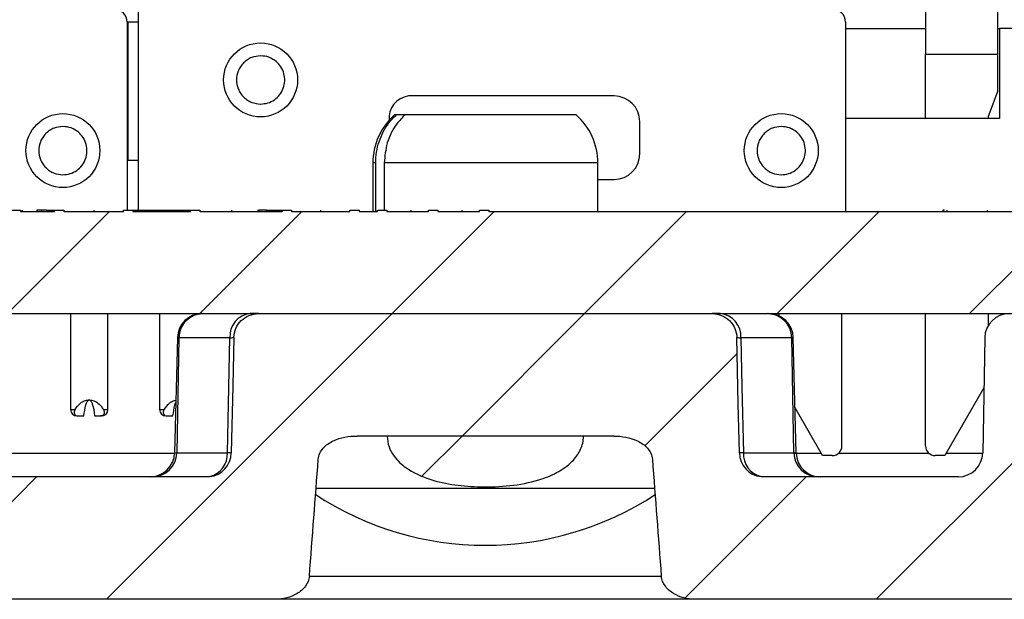
# Model space of a CAD drawing. Units: inches. Extents: x 0.1 to 16.9, y 0.1 to 10.9.
# Drawn here: x 12.6 to 13.5, y 2.3 to 2.8 of the extents above; entities that cross this region are included whole.
import ezdxf

# ---------------------------------------------------------------- set-up
doc = ezdxf.new("R2010")
doc.units = ezdxf.units.IN
doc.header["$MEASUREMENT"] = 0

msp = doc.modelspace()

# ---------------------------------------------------------------- hatches: boundary and pattern name
at = {"linetype": 'Continuous', "lineweight": 18}
h = msp.add_hatch(dxfattribs=at)
h.set_pattern_fill('ANSI31', style=0)
edge = h.paths.add_edge_path(flags=0)
edge.add_ellipse((11.35342, 2.51662), major_axis=(-0.03182, 0), ratio=0.707107, start_angle=244.0648, end_angle=270)
edge.add_line((11.35342, 2.53912), (11.32381, 2.53912))
edge.add_ellipse((11.32381, 2.51662), major_axis=(-0.03182, 0), ratio=0.707107, start_angle=270, end_angle=359)
edge.add_line((11.292, 2.51701), (11.28939, 2.41123))
edge.add_ellipse((11.25757, 2.41162), major_axis=(-0.03182, 0), ratio=0.707107, start_angle=90, end_angle=179, ccw=False)
edge.add_line((11.25757, 2.38912), (11.19928, 2.38912))
edge.add_spline(control_points=[(11.19928, 2.38912), (11.19269, 2.38912), (11.18611, 2.38915), (11.17952, 2.38915), (11.17293, 2.38915), (11.16635, 2.38912), (11.15976, 2.38912)], knot_values=[0.006474, 0.006474, 0.006474, 0.006474, 0.006807, 0.006807, 0.006807, 0.007142, 0.007142, 0.007142, 0.007142], weights=[1, 1, 1, 1, 1, 1, 1], degree=3, periodic=0)
edge.add_line((11.15976, 2.38912), (11.10147, 2.38912))
edge.add_ellipse((11.10147, 2.41162), major_axis=(0.03182, 0), ratio=0.707107, start_angle=181, end_angle=270, ccw=False)
edge.add_line((11.06965, 2.41123), (11.06704, 2.51701))
edge.add_ellipse((11.03523, 2.51662), major_axis=(0.03182, 0), ratio=0.707107, start_angle=1, end_angle=90)
edge.add_line((11.03523, 2.53912), (11.00562, 2.53912))
edge.add_ellipse((11.00562, 2.51662), major_axis=(-0.03182, 0), ratio=0.707107, start_angle=270, end_angle=295.9352)
edge.add_arc((10.99866, 2.51662), 0.0214, 108.97756, 178.58593)
edge.add_line((10.97727, 2.51715), (10.97465, 2.41109))
edge.add_spline(control_points=[(10.97465, 2.41109), (10.97459, 2.40864), (10.97409, 2.40616), (10.97321, 2.40387), (10.97233, 2.40158), (10.97105, 2.39941), (10.96949, 2.39753), (10.96787, 2.39558), (10.96591, 2.39389), (10.96376, 2.39256), (10.96154, 2.3912), (10.95905, 2.3902), (10.95651, 2.38965), (10.9549, 2.3893), (10.95324, 2.38912), (10.95159, 2.38912)], knot_values=[0, 0, 0, 0, 0.000125, 0.000125, 0.000125, 0.000249, 0.000249, 0.000249, 0.000377, 0.000377, 0.000377, 0.00051, 0.00051, 0.00051, 0.000593, 0.000593, 0.000593, 0.000593], weights=[1, 1, 1, 1, 1, 1, 1, 1, 1, 1, 1, 1, 1, 1, 1, 1], degree=3, periodic=0)
edge.add_line((10.95159, 2.38912), (10.31152, 2.38912))
edge.add_spline(control_points=[(10.31152, 2.38912), (10.31023, 2.38912), (10.30893, 2.3892), (10.30765, 2.38935)], knot_values=[0.000547, 0.000547, 0.000547, 0.000547, 0.000612, 0.000612, 0.000612, 0.000612], weights=[1, 1, 1, 1], degree=3, periodic=0)
edge.add_arc((10.31036, 2.41162), 0.02243, 181.2719, 263.05889, ccw=False)
edge.add_spline(control_points=[(10.28794, 2.41112), (10.2876, 2.42612), (10.28727, 2.44111), (10.28694, 2.45611), (10.28649, 2.47645), (10.28603, 2.49678), (10.28558, 2.51712)], knot_values=[0, 0, 0, 0, 0.000762, 0.000762, 0.000762, 0.001795, 0.001795, 0.001795, 0.001795], weights=[1, 1, 1, 1, 1, 1, 1], degree=3, periodic=0)
edge.add_spline(control_points=[(10.28558, 2.51712), (10.28555, 2.51859), (10.28537, 2.52007), (10.28505, 2.52151), (10.2845, 2.52397), (10.28351, 2.52637), (10.28217, 2.52852), (10.28083, 2.53066), (10.27911, 2.5326), (10.27713, 2.53418), (10.27516, 2.53575), (10.27289, 2.53701), (10.27051, 2.53785), (10.26813, 2.53868), (10.26557, 2.53912), (10.26304, 2.53912)], knot_values=[0, 0, 0, 0, 0.000075, 0.000075, 0.000075, 0.000204, 0.000204, 0.000204, 0.000334, 0.000334, 0.000334, 0.000463, 0.000463, 0.000463, 0.000593, 0.000593, 0.000593, 0.000593], weights=[1, 1, 1, 1, 1, 1, 1, 1, 1, 1, 1, 1, 1, 1, 1, 1], degree=3, periodic=0)
edge.add_line((10.26304, 2.53912), (9.846, 2.53912))
edge.add_spline(control_points=[(9.846, 2.53912), (9.84449, 2.53912), (9.84298, 2.53897), (9.84151, 2.53867), (9.83903, 2.53816), (9.83661, 2.53723), (9.83444, 2.53593), (9.83228, 2.53464), (9.83031, 2.53296), (9.82869, 2.53103), (9.82708, 2.5291), (9.82578, 2.52687), (9.82489, 2.52452), (9.82401, 2.52217), (9.82351, 2.51963), (9.82346, 2.51712)], knot_values=[0, 0, 0, 0, 0.000076, 0.000076, 0.000076, 0.000206, 0.000206, 0.000206, 0.000335, 0.000335, 0.000335, 0.000464, 0.000464, 0.000464, 0.000593, 0.000593, 0.000593, 0.000593], weights=[1, 1, 1, 1, 1, 1, 1, 1, 1, 1, 1, 1, 1, 1, 1, 1], degree=3, periodic=0)
edge.add_spline(control_points=[(9.82346, 2.51712), (9.82313, 2.50234), (9.8228, 2.48756), (9.82247, 2.47278), (9.82202, 2.45223), (9.82156, 2.43168), (9.8211, 2.41112)], knot_values=[0.000011, 0.000011, 0.000011, 0.000011, 0.000762, 0.000762, 0.000762, 0.001806, 0.001806, 0.001806, 0.001806], weights=[1, 1, 1, 1, 1, 1, 1], degree=3, periodic=0)
edge.add_arc((9.79868, 2.41162), 0.02243, 276.94111, 358.7281, ccw=False)
edge.add_spline(control_points=[(9.80139, 2.38935), (9.80011, 2.3892), (9.79881, 2.38912), (9.79752, 2.38912)], knot_values=[0.000218, 0.000218, 0.000218, 0.000218, 0.000283, 0.000283, 0.000283, 0.000283], weights=[1, 1, 1, 1], degree=3, periodic=0)
edge.add_line((9.79752, 2.38912), (9.62084, 2.38912))
edge.add_arc((9.62084, 2.41162), 0.0225, 181, 270, ccw=False)
edge.add_line((9.59834, 2.41123), (9.5965, 2.51701))
edge.add_arc((9.574, 2.51662), 0.0225, 1, 90)
edge.add_line((9.574, 2.53912), (9.49822, 2.53912))
edge.add_arc((9.49822, 2.56162), 0.0225, 181, 270, ccw=False)
edge.add_line((9.47572, 2.56123), (9.46802, 3.00262))
edge.add_line((9.46802, 3.00262), (9.17327, 3.00262))
edge.add_line((9.17327, 3.00262), (9.20573, 2.38323))
edge.add_arc((9.31808, 2.38912), 0.1125, 183, 270)
edge.add_line((9.31808, 2.27662), (9.86204, 2.27662))
edge.add_spline(control_points=[(9.86204, 2.27662), (9.86479, 2.27662), (9.86756, 2.27691), (9.87025, 2.27748), (9.87416, 2.27831), (9.87801, 2.27974), (9.88144, 2.28179), (9.884, 2.28333), (9.8864, 2.28525), (9.88833, 2.28752), (9.8899, 2.28936), (9.8912, 2.2915), (9.892, 2.29378), (9.89245, 2.29507), (9.89274, 2.29643), (9.89286, 2.29779), (9.89286, 2.29784), (9.89287, 2.29789), (9.89287, 2.29794)], knot_values=[0.002192, 0.002192, 0.002192, 0.002192, 0.002334, 0.002334, 0.002334, 0.00254, 0.00254, 0.00254, 0.002694, 0.002694, 0.002694, 0.002818, 0.002818, 0.002818, 0.002887, 0.002887, 0.002887, 0.00289, 0.00289, 0.00289, 0.00289], weights=[1, 1, 1, 1, 1, 1, 1, 1, 1, 1, 1, 1, 1, 1, 1, 1, 1, 1, 1], degree=3, periodic=0)
edge.add_spline(control_points=[(9.89287, 2.29794), (9.89419, 2.31545), (9.89551, 2.33295), (9.89684, 2.35045), (9.89823, 2.36873), (9.89963, 2.38702), (9.90105, 2.4053)], knot_values=[0.006478, 0.006478, 0.006478, 0.006478, 0.00737, 0.00737, 0.00737, 0.008301, 0.008301, 0.008301, 0.008301], weights=[1, 1, 1, 1, 1, 1, 1], degree=3, periodic=0)
edge.add_spline(control_points=[(9.90105, 2.4053), (9.90106, 2.40546), (9.90107, 2.40562), (9.90109, 2.40578), (9.90128, 2.4075), (9.90177, 2.40921), (9.90249, 2.41078), (9.90325, 2.41243), (9.90426, 2.41396), (9.90544, 2.41533), (9.90729, 2.41748), (9.90957, 2.41928), (9.912, 2.42072), (9.91562, 2.42288), (9.9197, 2.42434), (9.92381, 2.42527), (9.92801, 2.42621), (9.93234, 2.42662), (9.93663, 2.42662)], knot_values=[0.001727, 0.001727, 0.001727, 0.001727, 0.001735, 0.001735, 0.001735, 0.001823, 0.001823, 0.001823, 0.001914, 0.001914, 0.001914, 0.002059, 0.002059, 0.002059, 0.002275, 0.002275, 0.002275, 0.002495, 0.002495, 0.002495, 0.002495], weights=[1, 1, 1, 1, 1, 1, 1, 1, 1, 1, 1, 1, 1, 1, 1, 1, 1, 1, 1], degree=3, periodic=0)
edge.add_line((9.93663, 2.42662), (10.17241, 2.42662))
edge.add_spline(control_points=[(10.17241, 2.42662), (10.17375, 2.42662), (10.17509, 2.42658), (10.17643, 2.4265), (10.18121, 2.4262), (10.18601, 2.42535), (10.19052, 2.42375), (10.1938, 2.42259), (10.19699, 2.421), (10.19976, 2.4189), (10.20167, 2.41746), (10.20342, 2.41574), (10.2048, 2.41379), (10.20561, 2.41265), (10.2063, 2.41142), (10.20683, 2.41012), (10.20746, 2.40859), (10.20787, 2.40695), (10.20799, 2.4053)], knot_values=[0.002741, 0.002741, 0.002741, 0.002741, 0.002809, 0.002809, 0.002809, 0.003055, 0.003055, 0.003055, 0.003233, 0.003233, 0.003233, 0.003355, 0.003355, 0.003355, 0.003426, 0.003426, 0.003426, 0.00351, 0.00351, 0.00351, 0.00351], weights=[1, 1, 1, 1, 1, 1, 1, 1, 1, 1, 1, 1, 1, 1, 1, 1, 1, 1, 1], degree=3, periodic=0)
edge.add_spline(control_points=[(10.20799, 2.4053), (10.2094, 2.38702), (10.21081, 2.36873), (10.2122, 2.35045), (10.21353, 2.33295), (10.21485, 2.31545), (10.21617, 2.29794)], knot_values=[0.006438, 0.006438, 0.006438, 0.006438, 0.00737, 0.00737, 0.00737, 0.008261, 0.008261, 0.008261, 0.008261], weights=[1, 1, 1, 1, 1, 1, 1], degree=3, periodic=0)
edge.add_spline(control_points=[(10.21617, 2.29794), (10.21622, 2.29725), (10.21632, 2.29655), (10.21646, 2.29587), (10.21686, 2.29396), (10.21762, 2.29211), (10.21861, 2.29044), (10.21985, 2.28836), (10.22148, 2.28649), (10.2233, 2.2849), (10.22582, 2.2827), (10.22876, 2.28095), (10.23184, 2.27965), (10.23577, 2.27799), (10.24003, 2.27701), (10.24428, 2.27671), (10.24519, 2.27665), (10.2461, 2.27662), (10.247, 2.27662)], knot_values=[0.001533, 0.001533, 0.001533, 0.001533, 0.001568, 0.001568, 0.001568, 0.001666, 0.001666, 0.001666, 0.001789, 0.001789, 0.001789, 0.001959, 0.001959, 0.001959, 0.002176, 0.002176, 0.002176, 0.002222, 0.002222, 0.002222, 0.002222], weights=[1, 1, 1, 1, 1, 1, 1, 1, 1, 1, 1, 1, 1, 1, 1, 1, 1, 1, 1], degree=3, periodic=0)
edge.add_line((10.247, 2.27662), (10.72952, 2.27662))
edge.add_line((10.72952, 2.27662), (10.72952, 2.29912))
edge.add_line((10.72952, 2.29912), (12.37952, 2.29912))
edge.add_line((12.37952, 2.29912), (12.37952, 2.27662))
edge.add_line((12.37952, 2.27662), (12.86204, 2.27662))
edge.add_spline(control_points=[(12.86204, 2.27662), (12.86479, 2.27662), (12.86756, 2.27691), (12.87025, 2.27748), (12.87416, 2.27831), (12.87801, 2.27974), (12.88144, 2.28179), (12.884, 2.28333), (12.8864, 2.28525), (12.88833, 2.28752), (12.8899, 2.28936), (12.8912, 2.2915), (12.892, 2.29378), (12.89245, 2.29507), (12.89274, 2.29643), (12.89286, 2.29779), (12.89286, 2.29784), (12.89287, 2.29789), (12.89287, 2.29794)], knot_values=[0.002192, 0.002192, 0.002192, 0.002192, 0.002334, 0.002334, 0.002334, 0.00254, 0.00254, 0.00254, 0.002694, 0.002694, 0.002694, 0.002818, 0.002818, 0.002818, 0.002887, 0.002887, 0.002887, 0.00289, 0.00289, 0.00289, 0.00289], weights=[1, 1, 1, 1, 1, 1, 1, 1, 1, 1, 1, 1, 1, 1, 1, 1, 1, 1, 1], degree=3, periodic=0)
edge.add_spline(control_points=[(12.89287, 2.29794), (12.89419, 2.31545), (12.89551, 2.33295), (12.89684, 2.35045), (12.89823, 2.36873), (12.89963, 2.38702), (12.90105, 2.4053)], knot_values=[0.006478, 0.006478, 0.006478, 0.006478, 0.00737, 0.00737, 0.00737, 0.008301, 0.008301, 0.008301, 0.008301], weights=[1, 1, 1, 1, 1, 1, 1], degree=3, periodic=0)
edge.add_spline(control_points=[(12.90105, 2.4053), (12.90106, 2.40546), (12.90107, 2.40562), (12.90109, 2.40578), (12.90128, 2.4075), (12.90177, 2.40921), (12.90249, 2.41078), (12.90325, 2.41243), (12.90426, 2.41396), (12.90544, 2.41533), (12.90729, 2.41748), (12.90957, 2.41928), (12.912, 2.42072), (12.91562, 2.42288), (12.9197, 2.42434), (12.92381, 2.42527), (12.92801, 2.42621), (12.93234, 2.42662), (12.93663, 2.42662)], knot_values=[0.001727, 0.001727, 0.001727, 0.001727, 0.001735, 0.001735, 0.001735, 0.001823, 0.001823, 0.001823, 0.001914, 0.001914, 0.001914, 0.002059, 0.002059, 0.002059, 0.002275, 0.002275, 0.002275, 0.002495, 0.002495, 0.002495, 0.002495], weights=[1, 1, 1, 1, 1, 1, 1, 1, 1, 1, 1, 1, 1, 1, 1, 1, 1, 1, 1], degree=3, periodic=0)
edge.add_line((12.93663, 2.42662), (13.17241, 2.42662))
edge.add_spline(control_points=[(13.17241, 2.42662), (13.17375, 2.42662), (13.17509, 2.42658), (13.17643, 2.4265), (13.18121, 2.4262), (13.18601, 2.42535), (13.19052, 2.42375), (13.1938, 2.42259), (13.19699, 2.421), (13.19976, 2.4189), (13.20167, 2.41746), (13.20342, 2.41574), (13.2048, 2.41379), (13.20561, 2.41265), (13.2063, 2.41142), (13.20683, 2.41012), (13.20746, 2.40859), (13.20787, 2.40695), (13.20799, 2.4053)], knot_values=[0.002741, 0.002741, 0.002741, 0.002741, 0.002809, 0.002809, 0.002809, 0.003055, 0.003055, 0.003055, 0.003233, 0.003233, 0.003233, 0.003355, 0.003355, 0.003355, 0.003426, 0.003426, 0.003426, 0.00351, 0.00351, 0.00351, 0.00351], weights=[1, 1, 1, 1, 1, 1, 1, 1, 1, 1, 1, 1, 1, 1, 1, 1, 1, 1, 1], degree=3, periodic=0)
edge.add_spline(control_points=[(13.20799, 2.4053), (13.2094, 2.38702), (13.21081, 2.36873), (13.2122, 2.35045), (13.21353, 2.33295), (13.21485, 2.31545), (13.21617, 2.29794)], knot_values=[0.006438, 0.006438, 0.006438, 0.006438, 0.00737, 0.00737, 0.00737, 0.008261, 0.008261, 0.008261, 0.008261], weights=[1, 1, 1, 1, 1, 1, 1], degree=3, periodic=0)
edge.add_spline(control_points=[(13.21617, 2.29794), (13.21622, 2.29725), (13.21632, 2.29655), (13.21646, 2.29587), (13.21686, 2.29396), (13.21762, 2.29211), (13.21861, 2.29044), (13.21985, 2.28836), (13.22148, 2.28649), (13.2233, 2.2849), (13.22582, 2.2827), (13.22876, 2.28095), (13.23184, 2.27965), (13.23577, 2.27799), (13.24003, 2.27701), (13.24428, 2.27671), (13.24519, 2.27665), (13.2461, 2.27662), (13.247, 2.27662)], knot_values=[0.001533, 0.001533, 0.001533, 0.001533, 0.001568, 0.001568, 0.001568, 0.001666, 0.001666, 0.001666, 0.001789, 0.001789, 0.001789, 0.001959, 0.001959, 0.001959, 0.002176, 0.002176, 0.002176, 0.002222, 0.002222, 0.002222, 0.002222], weights=[1, 1, 1, 1, 1, 1, 1, 1, 1, 1, 1, 1, 1, 1, 1, 1, 1, 1, 1], degree=3, periodic=0)
edge.add_line((13.247, 2.27662), (13.79096, 2.27662))
edge.add_arc((13.79096, 2.38912), 0.1125, 270, 357)
edge.add_line((13.90331, 2.38323), (13.93577, 3.00262))
edge.add_line((13.93577, 3.00262), (13.64177, 3.00262))
edge.add_line((13.64177, 3.00262), (13.63407, 2.56123))
edge.add_arc((13.61157, 2.56162), 0.0225, 270, 359, ccw=False)
edge.add_line((13.61157, 2.53912), (13.53579, 2.53912))
edge.add_arc((13.53579, 2.51662), 0.0225, 90, 179)
edge.add_line((13.51329, 2.51701), (13.51145, 2.41123))
edge.add_arc((13.48895, 2.41162), 0.0225, 270, 359, ccw=False)
edge.add_line((13.48895, 2.38912), (13.31152, 2.38912))
edge.add_spline(control_points=[(13.31152, 2.38912), (13.31023, 2.38912), (13.30893, 2.3892), (13.30765, 2.38935)], knot_values=[0.000547, 0.000547, 0.000547, 0.000547, 0.000612, 0.000612, 0.000612, 0.000612], weights=[1, 1, 1, 1], degree=3, periodic=0)
edge.add_arc((13.31036, 2.41162), 0.02243, 181.2719, 263.05889, ccw=False)
edge.add_spline(control_points=[(13.28794, 2.41112), (13.2876, 2.42612), (13.28727, 2.44111), (13.28694, 2.45611), (13.28649, 2.47645), (13.28603, 2.49678), (13.28558, 2.51712)], knot_values=[0, 0, 0, 0, 0.000762, 0.000762, 0.000762, 0.001795, 0.001795, 0.001795, 0.001795], weights=[1, 1, 1, 1, 1, 1, 1], degree=3, periodic=0)
edge.add_spline(control_points=[(13.28558, 2.51712), (13.28555, 2.51859), (13.28537, 2.52007), (13.28505, 2.52151), (13.2845, 2.52397), (13.28351, 2.52637), (13.28217, 2.52852), (13.28083, 2.53066), (13.27911, 2.5326), (13.27713, 2.53418), (13.27516, 2.53575), (13.27289, 2.53701), (13.27051, 2.53785), (13.26813, 2.53868), (13.26557, 2.53912), (13.26304, 2.53912)], knot_values=[0, 0, 0, 0, 0.000075, 0.000075, 0.000075, 0.000204, 0.000204, 0.000204, 0.000334, 0.000334, 0.000334, 0.000463, 0.000463, 0.000463, 0.000593, 0.000593, 0.000593, 0.000593], weights=[1, 1, 1, 1, 1, 1, 1, 1, 1, 1, 1, 1, 1, 1, 1, 1], degree=3, periodic=0)
edge.add_line((13.26304, 2.53912), (12.846, 2.53912))
edge.add_spline(control_points=[(12.846, 2.53912), (12.84449, 2.53912), (12.84298, 2.53897), (12.84151, 2.53867), (12.83903, 2.53816), (12.83661, 2.53723), (12.83444, 2.53593), (12.83228, 2.53464), (12.83031, 2.53296), (12.82869, 2.53103), (12.82708, 2.5291), (12.82578, 2.52687), (12.82489, 2.52452), (12.82401, 2.52217), (12.82351, 2.51963), (12.82346, 2.51712)], knot_values=[0, 0, 0, 0, 0.000076, 0.000076, 0.000076, 0.000206, 0.000206, 0.000206, 0.000335, 0.000335, 0.000335, 0.000464, 0.000464, 0.000464, 0.000593, 0.000593, 0.000593, 0.000593], weights=[1, 1, 1, 1, 1, 1, 1, 1, 1, 1, 1, 1, 1, 1, 1, 1], degree=3, periodic=0)
edge.add_spline(control_points=[(12.82346, 2.51712), (12.82313, 2.50234), (12.8228, 2.48756), (12.82247, 2.47278), (12.82202, 2.45223), (12.82156, 2.43168), (12.8211, 2.41112)], knot_values=[0.000011, 0.000011, 0.000011, 0.000011, 0.000762, 0.000762, 0.000762, 0.001806, 0.001806, 0.001806, 0.001806], weights=[1, 1, 1, 1, 1, 1, 1], degree=3, periodic=0)
edge.add_arc((12.79868, 2.41162), 0.02243, 276.94111, 358.7281, ccw=False)
edge.add_spline(control_points=[(12.80139, 2.38935), (12.80011, 2.3892), (12.79881, 2.38912), (12.79752, 2.38912)], knot_values=[0.000218, 0.000218, 0.000218, 0.000218, 0.000283, 0.000283, 0.000283, 0.000283], weights=[1, 1, 1, 1], degree=3, periodic=0)
edge.add_line((12.79752, 2.38912), (12.15745, 2.38912))
edge.add_spline(control_points=[(12.15745, 2.38912), (12.15485, 2.38912), (12.15221, 2.38957), (12.14975, 2.39044), (12.1473, 2.3913), (12.14496, 2.3926), (12.14293, 2.39422), (12.14088, 2.39585), (12.13909, 2.39786), (12.13771, 2.40008), (12.13635, 2.40228), (12.13535, 2.40475), (12.13483, 2.40728), (12.13457, 2.40854), (12.13442, 2.40981), (12.13439, 2.41109)], knot_values=[0, 0, 0, 0, 0.000132, 0.000132, 0.000132, 0.000264, 0.000264, 0.000264, 0.000397, 0.000397, 0.000397, 0.000529, 0.000529, 0.000529, 0.000593, 0.000593, 0.000593, 0.000593], weights=[1, 1, 1, 1, 1, 1, 1, 1, 1, 1, 1, 1, 1, 1, 1, 1], degree=3, periodic=0)
edge.add_line((12.13439, 2.41109), (12.13177, 2.51715))
edge.add_arc((12.11038, 2.51662), 0.0214, 1.41407, 71.02244)
edge.add_ellipse((12.10342, 2.51662), major_axis=(0.03182, 0), ratio=0.707107, start_angle=64.0648, end_angle=90)
edge.add_line((12.10342, 2.53912), (12.07381, 2.53912))
edge.add_ellipse((12.07381, 2.51662), major_axis=(-0.03182, 0), ratio=0.707107, start_angle=270, end_angle=359)
edge.add_line((12.042, 2.51701), (12.03939, 2.41123))
edge.add_ellipse((12.00757, 2.41162), major_axis=(-0.03182, 0), ratio=0.707107, start_angle=90, end_angle=179, ccw=False)
edge.add_line((12.00757, 2.38912), (11.94928, 2.38912))
edge.add_spline(control_points=[(11.94928, 2.38912), (11.94269, 2.38912), (11.93611, 2.38915), (11.92952, 2.38915), (11.92293, 2.38915), (11.91635, 2.38912), (11.90976, 2.38912)], knot_values=[0.006474, 0.006474, 0.006474, 0.006474, 0.006807, 0.006807, 0.006807, 0.007142, 0.007142, 0.007142, 0.007142], weights=[1, 1, 1, 1, 1, 1, 1], degree=3, periodic=0)
edge.add_line((11.90976, 2.38912), (11.85147, 2.38912))
edge.add_ellipse((11.85147, 2.41162), major_axis=(-0.03182, 0), ratio=0.707107, start_angle=1, end_angle=90, ccw=False)
edge.add_line((11.81965, 2.41123), (11.81704, 2.51701))
edge.add_ellipse((11.78523, 2.51662), major_axis=(-0.03182, 0), ratio=0.707107, start_angle=181, end_angle=270)
edge.add_line((11.78523, 2.53912), (11.75562, 2.53912))
edge.add_ellipse((11.75562, 2.51662), major_axis=(0.03182, 0), ratio=0.707107, start_angle=90, end_angle=115.9352)
edge.add_arc((11.74866, 2.51662), 0.0214, 108.97756, 178.58593)
edge.add_line((11.72727, 2.51715), (11.72465, 2.41109))
edge.add_spline(control_points=[(11.72465, 2.41109), (11.72459, 2.40864), (11.72409, 2.40616), (11.72321, 2.40387), (11.72233, 2.40158), (11.72105, 2.39941), (11.71949, 2.39753), (11.71787, 2.39558), (11.71591, 2.39389), (11.71376, 2.39256), (11.71154, 2.3912), (11.70905, 2.3902), (11.70651, 2.38965), (11.7049, 2.3893), (11.70324, 2.38912), (11.70159, 2.38912)], knot_values=[0, 0, 0, 0, 0.000125, 0.000125, 0.000125, 0.000249, 0.000249, 0.000249, 0.000377, 0.000377, 0.000377, 0.00051, 0.00051, 0.00051, 0.000593, 0.000593, 0.000593, 0.000593], weights=[1, 1, 1, 1, 1, 1, 1, 1, 1, 1, 1, 1, 1, 1, 1, 1], degree=3, periodic=0)
edge.add_line((11.70159, 2.38912), (11.40745, 2.38912))
edge.add_spline(control_points=[(11.40745, 2.38912), (11.40485, 2.38912), (11.40221, 2.38957), (11.39975, 2.39044), (11.3973, 2.3913), (11.39496, 2.3926), (11.39293, 2.39422), (11.39088, 2.39585), (11.38909, 2.39786), (11.38771, 2.40008), (11.38635, 2.40228), (11.38535, 2.40475), (11.38483, 2.40728), (11.38457, 2.40854), (11.38442, 2.40981), (11.38439, 2.41109)], knot_values=[0, 0, 0, 0, 0.000132, 0.000132, 0.000132, 0.000264, 0.000264, 0.000264, 0.000397, 0.000397, 0.000397, 0.000529, 0.000529, 0.000529, 0.000593, 0.000593, 0.000593, 0.000593], weights=[1, 1, 1, 1, 1, 1, 1, 1, 1, 1, 1, 1, 1, 1, 1, 1], degree=3, periodic=0)
edge.add_line((11.38439, 2.41109), (11.38177, 2.51715))
edge.add_arc((11.36038, 2.51662), 0.0214, 1.41407, 71.02244)
h = msp.add_hatch(dxfattribs=at)
h.set_pattern_fill('ANSI31', style=0)
h.paths.add_polyline_path([(12.34134, 2.63287), (12.34134, 2.63437), (12.33185, 2.63437), (12.33185, 2.63287), (12.31575, 2.63287), (12.31575, 2.63437), (12.30654, 2.63437), (12.30654, 2.63287), (12.29603, 2.63287), (12.29603, 2.63437), (12.28699, 2.63437), (12.28699, 2.63287), (12.2164, 2.63287), (12.2164, 2.63437), (12.20755, 2.63437), (12.20755, 2.63287), (12.19711, 2.63287), (12.19711, 2.63437), (12.18762, 2.63437), (12.18762, 2.63287), (12.17152, 2.63287), (12.17152, 2.63437), (12.16231, 2.63437), (12.16231, 2.63287), (12.1518, 2.63287), (12.1518, 2.63437), (12.14276, 2.63437), (12.14276, 2.63287), (12.10822, 2.63287), (12.10822, 2.63437), (12.09938, 2.63437), (12.09938, 2.63287), (12.08894, 2.63287), (12.08894, 2.63437), (12.07945, 2.63437), (12.07945, 2.63287), (12.06334, 2.63287), (12.06334, 2.63437), (12.05414, 2.63437), (12.05414, 2.63287), (12.04363, 2.63287), (12.04363, 2.63437), (12.03459, 2.63437), (12.03459, 2.63287), (12.00005, 2.63287), (12.00005, 2.63437), (11.99121, 2.63437), (11.99121, 2.63287), (11.98077, 2.63287), (11.98077, 2.63437), (11.97128, 2.63437), (11.97128, 2.63287), (11.95517, 2.63287), (11.95517, 2.63437), (11.94597, 2.63437), (11.94597, 2.63287), (11.93545, 2.63287), (11.93545, 2.63437), (11.92642, 2.63437), (11.92642, 2.63287), (9.50777, 2.63287), (9.50777, 2.53912), (13.60127, 2.53912), (13.60127, 2.63287), (13.05766, 2.63287), (13.05766, 2.63437), (13.04924, 2.63437), (13.04924, 2.63287), (13.01085, 2.63287), (13.01085, 2.63437), (13.00237, 2.63437), (13.00237, 2.63287), (12.96393, 2.63287), (12.96393, 2.63437), (12.95549, 2.63437), (12.95549, 2.63287), (12.93857, 2.63287), (12.93857, 2.63437), (12.93012, 2.63437), (12.93012, 2.63287), (12.8763, 2.63287), (12.8763, 2.63437), (12.86785, 2.63437), (12.86785, 2.63287), (12.79222, 2.63287), (12.79222, 2.63437), (12.7837, 2.63437), (12.7837, 2.63287), (12.73073, 2.63287), (12.73073, 2.63437), (12.72218, 2.63437), (12.72218, 2.63287), (12.66722, 2.63287), (12.66722, 2.63437), (12.65875, 2.63437), (12.65875, 2.63287), (12.62747, 2.63287), (12.62747, 2.63437), (12.61895, 2.63437), (12.61895, 2.63287), (12.60444, 2.63287), (12.60444, 2.63437), (12.59598, 2.63437), (12.59598, 2.63287), (12.54217, 2.63287), (12.54217, 2.63437), (12.53371, 2.63437), (12.53371, 2.63287), (12.5084, 2.63287), (12.5084, 2.63437), (12.49996, 2.63437), (12.49996, 2.63287), (12.47593, 2.63287), (12.47593, 2.63437), (12.46751, 2.63437), (12.46751, 2.63287), (12.42433, 2.63287), (12.42433, 2.63437), (12.41583, 2.63437), (12.41583, 2.63287), (12.3966, 2.63287), (12.3966, 2.63437), (12.38819, 2.63437), (12.38819, 2.63287), (12.36063, 2.63287), (12.36063, 2.63437), (12.35178, 2.63437), (12.35178, 2.63287)], flags=0)
h = msp.add_hatch(dxfattribs=at)
h.set_pattern_fill('ANSI31', style=0)
edge = h.paths.add_edge_path(flags=0)
edge.add_spline(control_points=[(12.96431, 2.42662), (12.96431, 2.42332), (12.96492, 2.41998), (12.96603, 2.41687), (12.96713, 2.41377), (12.96875, 2.41082), (12.97069, 2.40816), (12.97367, 2.40408), (12.97749, 2.40055), (12.98161, 2.39761), (12.98821, 2.3929), (12.99579, 2.38951), (13.0035, 2.387), (13.01845, 2.38215), (13.03441, 2.38028), (13.05012, 2.37996), (13.06804, 2.37959), (13.08636, 2.38116), (13.10351, 2.38637), (13.10917, 2.38809), (13.11474, 2.39025), (13.11997, 2.39303), (13.12523, 2.39582), (13.13025, 2.39928), (13.13442, 2.40354), (13.13718, 2.40636), (13.13961, 2.40959), (13.1414, 2.41311), (13.1432, 2.41666), (13.14437, 2.42063), (13.14465, 2.4246), (13.1447, 2.42527), (13.14473, 2.42594), (13.14473, 2.42662)], knot_values=[0, 0, 0, 0, 0.000168, 0.000168, 0.000168, 0.000335, 0.000335, 0.000335, 0.000592, 0.000592, 0.000592, 0.001006, 0.001006, 0.001006, 0.001812, 0.001812, 0.001812, 0.002732, 0.002732, 0.002732, 0.003033, 0.003033, 0.003033, 0.003337, 0.003337, 0.003337, 0.003537, 0.003537, 0.003537, 0.003741, 0.003741, 0.003741, 0.003775, 0.003775, 0.003775, 0.003775], weights=[1, 1, 1, 1, 1, 1, 1, 1, 1, 1, 1, 1, 1, 1, 1, 1, 1, 1, 1, 1, 1, 1, 1, 1, 1, 1, 1, 1, 1, 1, 1, 1, 1, 1], degree=3, periodic=0)
edge.add_line((13.14473, 2.42662), (12.96431, 2.42662))

# ---------------------------------------------------------------- linework, layer by layer
at = {"color": 7, "linetype": 'Continuous', "lineweight": 25}
for p, q in [((12.73583, 2.63437), (12.73583, 2.95636)), ((13.45891, 2.8307), (13.45891, 2.77756)), ((13.52534, 2.77756), (13.52534, 2.8307)), ((12.72603, 2.80708), (12.72543, 2.80708)), ((12.72543, 2.80708), (12.72543, 2.63437)), ((12.72603, 2.80708), (12.72603, 2.68011)), ((12.73583, 2.80708), (12.72603, 2.80708)), ((13.38544, 2.80708), (13.38544, 2.63287)), ((13.38544, 2.80118), (13.45891, 2.80118)), ((13.52534, 2.80118), (13.52682, 2.80118)), ((13.52682, 2.80118), (13.52682, 2.7185)), ((13.59237, 2.80118), (13.52682, 2.80118)), ((13.45891, 2.7185), (13.45891, 2.77756)), ((13.45891, 2.77756), (13.52534, 2.77756)), ((13.52534, 2.74397), (13.52534, 2.77756)), ((13.52534, 2.74397), (13.51648, 2.7203)), ((13.17284, 2.73917), (12.98386, 2.73917)), ((12.97278, 2.7219), (12.97117, 2.7219)), ((12.98064, 2.7219), (12.97278, 2.7219)), ((13.13787, 2.7219), (12.98064, 2.7219)), ((13.19646, 2.68602), (13.19646, 2.71555)), ((13.52682, 2.7185), (13.38544, 2.7185)), ((13.51648, 2.7203), (13.51648, 2.7185)), ((12.72543, 2.68011), (12.72603, 2.68011)), ((12.72603, 2.68011), (12.73583, 2.68011)), ((12.95117, 2.6776), (12.95117, 2.63287)), ((12.95377, 2.63287), (12.95377, 2.6776)), ((12.96163, 2.6776), (12.96163, 2.63437)), ((13.15787, 2.63287), (13.15787, 2.6776)), ((13.15787, 2.6624), (13.17284, 2.6624)), ((12.61895, 2.63437), (12.62747, 2.63437)), ((12.62747, 2.63437), (12.62747, 2.63287)), ((12.62747, 2.63287), (12.65875, 2.63287)), ((12.62887, 2.63437), (12.62887, 2.63287)), ((12.64249, 2.63437), (12.64249, 2.63287)), ((12.64679, 2.63437), (12.64679, 2.63287)), ((12.65141, 2.63437), (12.64679, 2.63437)), ((12.65141, 2.63437), (12.65141, 2.63287)), ((12.65141, 2.63437), (12.65841, 2.63437)), ((12.65862, 2.63437), (12.65862, 2.63287)), ((12.65875, 2.63287), (12.65875, 2.63437)), ((12.65875, 2.63437), (12.66722, 2.63437)), ((12.66722, 2.63437), (12.66722, 2.63287)), ((12.66722, 2.63287), (12.72218, 2.63287)), ((12.69471, 2.63437), (12.69471, 2.63287)), ((12.72218, 2.63287), (12.72218, 2.63437)), ((12.72218, 2.63437), (12.73073, 2.63437)), ((12.73073, 2.63437), (12.73073, 2.63287)), ((12.73073, 2.63437), (12.78347, 2.63437)), ((12.73073, 2.63287), (12.7837, 2.63287)), ((12.78362, 2.63437), (12.78362, 2.63287)), ((12.7837, 2.63287), (12.7837, 2.63437)), ((12.7837, 2.63437), (12.79222, 2.63437)), ((12.79222, 2.63437), (12.79222, 2.63287)), ((12.79222, 2.63287), (12.86785, 2.63287)), ((12.82135, 2.63437), (12.82135, 2.63287)), ((12.84527, 2.63437), (12.84629, 2.63437)), ((12.84629, 2.63437), (12.84629, 2.63287)), ((12.85333, 2.63437), (12.84629, 2.63437)), ((12.85333, 2.63437), (12.85333, 2.63287)), ((12.85333, 2.63437), (12.86046, 2.63437)), ((12.86046, 2.63437), (12.86046, 2.63287)), ((12.86046, 2.63437), (12.86197, 2.63437)), ((12.86197, 2.63437), (12.86197, 2.63287)), ((12.86197, 2.63437), (12.86757, 2.63437)), ((12.86775, 2.63437), (12.86775, 2.63287)), ((12.86785, 2.63287), (12.86785, 2.63437)), ((12.86785, 2.63437), (12.8763, 2.63437)), ((12.8763, 2.63437), (12.8763, 2.63287)), ((12.8763, 2.63287), (12.93012, 2.63287)), ((12.90321, 2.63437), (12.90321, 2.63287)), ((12.93012, 2.63287), (12.93012, 2.63437)), ((12.93012, 2.63437), (12.93857, 2.63437)), ((12.93857, 2.63437), (12.93857, 2.63287)), ((12.93857, 2.63287), (12.95549, 2.63287)), ((12.93867, 2.63437), (12.93867, 2.63287)), ((12.95549, 2.63287), (12.95549, 2.63437)), ((12.95549, 2.63437), (12.96393, 2.63437)), ((12.96393, 2.63437), (12.96393, 2.63287)), ((12.96393, 2.63287), (13.00237, 2.63287)), ((12.98607, 2.63437), (12.98607, 2.63287)), ((13.00237, 2.63287), (13.00237, 2.63437)), ((13.00237, 2.63437), (13.01085, 2.63437)), ((13.01085, 2.63437), (13.01085, 2.63287)), ((13.01085, 2.63287), (13.04924, 2.63287)), ((13.033, 2.63437), (13.033, 2.63287)), ((13.04924, 2.63287), (13.04924, 2.63437)), ((13.04924, 2.63437), (13.05766, 2.63437)), ((13.05766, 2.63437), (13.05766, 2.63287)), ((13.05766, 2.63287), (13.60127, 2.63287)), ((13.47481, 2.63437), (13.47481, 2.63287)), ((13.47642, 2.63437), (13.47481, 2.63437)), ((13.47845, 2.63437), (13.47845, 2.63287)), ((13.51546, 2.63437), (13.51546, 2.63287)), ((9.50777, 2.53912), (13.60127, 2.53912)), ((12.67347, 2.53912), (12.67347, 2.45098)), ((12.70772, 2.45098), (12.70772, 2.53912)), ((12.75526, 2.53912), (12.75526, 2.45098)), ((12.78952, 2.53865), (12.78952, 2.53912)), ((12.846, 2.53912), (13.26304, 2.53912)), ((13.32456, 2.53696), (13.32456, 2.53912)), ((13.38213, 2.41756), (13.38213, 2.53912)), ((13.45891, 2.41756), (13.45891, 2.53912)), ((13.51648, 2.53912), (13.51648, 2.52818)), ((12.77161, 2.51718), (12.769, 2.41106)), ((12.77288, 2.51701), (12.77104, 2.41123)), ((13.338, 2.41123), (13.33616, 2.51701)), ((13.34004, 2.41106), (13.33743, 2.51718)), ((13.51329, 2.51701), (13.51145, 2.41123)), ((13.51249, 2.47082), (13.47662, 2.4087)), ((13.36442, 2.4087), (13.33902, 2.4527)), ((12.67347, 2.45098), (12.67756, 2.45098)), ((12.68038, 2.44507), (12.68576, 2.44507)), ((12.69544, 2.44507), (12.70081, 2.44507)), ((12.70364, 2.45098), (12.70772, 2.45098)), ((12.75526, 2.45098), (12.75935, 2.45098)), ((12.76218, 2.44507), (12.76755, 2.44507)), ((13.17241, 2.42662), (12.93663, 2.42662)), ((13.14473, 2.42662), (12.96431, 2.42662)), ((13.37328, 2.4087), (13.36442, 2.4087)), ((13.47662, 2.4087), (13.46776, 2.4087)), ((12.79752, 2.38912), (12.15745, 2.38912)), ((13.48895, 2.38912), (13.31152, 2.38912)), ((12.86204, 2.27662), (12.37952, 2.27662)), ((13.247, 2.27662), (12.86204, 2.27662)), ((13.79096, 2.27662), (13.247, 2.27662))]:
    msp.add_line(p, q, dxfattribs=at)
at = {"color": 8, "linetype": 'Continuous', "lineweight": 25}
for p, q in [((12.95377, 2.6776), (12.95117, 2.6776)), ((13.15787, 2.6776), (12.96163, 2.6776)), ((12.77161, 2.51718), (12.77289, 2.51714)), ((12.8198, 2.51701), (12.77288, 2.51701)), ((13.33616, 2.51701), (13.28924, 2.51701)), ((13.33615, 2.51714), (13.33743, 2.51718)), ((11.72354, 2.41103), (12.76899, 2.41103)), ((12.769, 2.41106), (12.77104, 2.41112)), ((12.77104, 2.41123), (12.81749, 2.41123)), ((13.29155, 2.41123), (13.338, 2.41123)), ((13.338, 2.41112), (13.34004, 2.41106)), ((13.33801, 2.41103), (13.36307, 2.41103)), ((13.37926, 2.41103), (13.46178, 2.41103)), ((13.47797, 2.41103), (13.51144, 2.41103)), ((13.21044, 2.37842), (12.89982, 2.37842)), ((12.89273, 2.29794), (13.21676, 2.29794))]:
    msp.add_line(p, q, dxfattribs=at)
at = {"color": 8, "linetype": 'Continuous', "lineweight": 25, "flags": 128}
for points in [[(12.79103, 2.5387), (12.79104, 2.5387), (12.79411, 2.53912)], [(13.31493, 2.53912), (13.318, 2.5387), (13.31801, 2.5387)]]:
    msp.add_lwpolyline(points, dxfattribs=at)
at = {"color": 7, "linetype": 'Continuous', "lineweight": 25, "flags": 128}
for points in [[(12.81749, 2.41123), (12.81847, 2.45622), (12.8198, 2.51701)], [(12.82346, 2.51712), (12.82247, 2.47278), (12.8211, 2.41112)], [(13.28794, 2.41112), (13.28694, 2.45611), (13.28558, 2.51712)], [(13.28924, 2.51701), (13.29022, 2.47202), (13.29155, 2.41123)]]:
    msp.add_lwpolyline(points, dxfattribs=at)
at = {"color": 7, "linetype": 'Continuous', "lineweight": 25}
for centre in [(12.84803, 2.75393), (12.66638, 2.68897), (13.32638, 2.68897)]:
    msp.add_circle(centre, 0.03396, dxfattribs=at)
for centre, radius, start, end in [((12.71362, 2.80708), 0.01181, 0, 90), ((13.37362, 2.80708), 0.01181, 0, 90), ((12.98681, 2.7185), 0.02088, 98.1301, 184.82005), ((13.17284, 2.71555), 0.02362, 0, 90), ((13.01023, 2.6776), 0.05906, 131.40962, 180), ((13.09881, 2.6776), 0.05906, 0, 48.59038), ((13.17284, 2.68602), 0.02362, 270, 0), ((12.79411, 2.51662), 0.0225, 90, 178.58593), ((12.79538, 2.51662), 0.0225, 90, 179), ((12.84056, 2.51841), 0.02081, 95.55126, 183.84666), ((13.26848, 2.51841), 0.02081, 356.15426, 84.44782), ((13.31366, 2.51662), 0.0225, 1, 90), ((13.31493, 2.51662), 0.0225, 1.41407, 90), ((13.53579, 2.51662), 0.0225, 90, 179), ((12.67938, 2.45098), 0.00591, 180, 270), ((12.70182, 2.45098), 0.00591, 270, 0), ((12.76117, 2.45098), 0.00591, 180, 270), ((13.37328, 2.41756), 0.00886, 270, 0), ((13.46776, 2.41756), 0.00886, 180, 270), ((12.7465, 2.41162), 0.0225, 270, 358.98951), ((12.74854, 2.41162), 0.0225, 270, 359), ((12.79599, 2.41019), 0.02152, 284.51996, 2.76903), ((12.79868, 2.41162), 0.02243, 276.94111, 358.7281), ((12.81088, 2.12185), 0.28945, 87.97498, 88.69065), ((13.29816, 2.12189), 0.28942, 91.30918, 92.02498), ((13.31036, 2.41162), 0.02243, 181.2719, 263.05889), ((13.31304, 2.41019), 0.02152, 177.22996, 255.4803), ((13.3605, 2.41162), 0.0225, 181, 270), ((13.36254, 2.41162), 0.0225, 181.70066, 270), ((13.48895, 2.41162), 0.0225, 270, 359), ((13.05452, 2.61011), 0.28389, 236.58693, 303.32765)]:
    msp.add_arc(centre, radius, start, end, dxfattribs=at)
for points, knots in [([(12.84803, 2.77608), (12.84525, 2.77578), (12.84095, 2.77532), (12.83579, 2.77257), (12.83228, 2.76971), (12.82939, 2.76618), (12.82672, 2.76102), (12.82535, 2.75393), (12.82672, 2.74685), (12.82938, 2.74169), (12.83226, 2.73817), (12.83578, 2.7353), (12.84094, 2.73254), (12.84525, 2.73208), (12.84803, 2.73179)], [0, 0, 0, 0, 0.119723, 0.184634, 0.250001, 0.314911, 0.380278, 0.5, 0.619722, 0.684632, 0.749999, 0.81491, 0.880277, 1, 1, 1, 1]), ([(12.86227, 2.7709), (12.86013, 2.77241), (12.85586, 2.77543), (12.85064, 2.77586), (12.84803, 2.77608)], [0, 0, 0, 0, 0.499993, 1, 1, 1, 1]), ([(12.84803, 2.73179), (12.85029, 2.73198), (12.85481, 2.73235), (12.86092, 2.73554), (12.86591, 2.7402), (12.86914, 2.74624), (12.87056, 2.75295), (12.86972, 2.75972), (12.86711, 2.76611), (12.86388, 2.7693), (12.86227, 2.7709)], [0, 0, 0, 0, 0.124839, 0.249984, 0.37468, 0.499985, 0.62468, 0.749985, 0.87484, 1, 1, 1, 1]), ([(12.95377, 2.6776), (12.95381, 2.67931), (12.95402, 2.68758), (12.95776, 2.70221), (12.96571, 2.71496), (12.97152, 2.72066), (12.97278, 2.7219)], [0, 0, 0, 0, 0.102151, 0.496334, 0.8907, 1, 1, 1, 1]), ([(12.98064, 2.7219), (12.97807, 2.71921), (12.97105, 2.71188), (12.96334, 2.6967), (12.96219, 2.68384), (12.96163, 2.6776)], [0, 0, 0, 0, 0.229282, 0.626669, 1, 1, 1, 1]), ([(12.66638, 2.71112), (12.66359, 2.71082), (12.6593, 2.71036), (12.65414, 2.70761), (12.65062, 2.70475), (12.64774, 2.70122), (12.64506, 2.69606), (12.6437, 2.68897), (12.64506, 2.68189), (12.64773, 2.67673), (12.65061, 2.67321), (12.65413, 2.67034), (12.65929, 2.66758), (12.66359, 2.66712), (12.66638, 2.66683)], [0, 0, 0, 0, 0.11972, 0.184631, 0.249999, 0.314911, 0.380278, 0.5, 0.619722, 0.684634, 0.750001, 0.814913, 0.88028, 1, 1, 1, 1]), ([(12.68061, 2.70594), (12.67848, 2.70745), (12.6742, 2.71047), (12.66899, 2.7109), (12.66638, 2.71112)], [0, 0, 0, 0, 0.499999, 1, 1, 1, 1]), ([(12.66638, 2.66683), (12.66863, 2.66701), (12.67315, 2.66739), (12.67926, 2.67058), (12.68426, 2.67524), (12.68749, 2.68128), (12.6889, 2.68799), (12.68807, 2.69476), (12.68545, 2.70115), (12.68223, 2.70434), (12.68061, 2.70594)], [0, 0, 0, 0, 0.124842, 0.249988, 0.374683, 0.499987, 0.624682, 0.749986, 0.874841, 1, 1, 1, 1]), ([(13.32638, 2.71112), (13.3236, 2.71082), (13.3193, 2.71036), (13.31414, 2.70761), (13.31062, 2.70475), (13.30774, 2.70122), (13.30507, 2.69606), (13.3037, 2.68897), (13.30506, 2.68189), (13.30773, 2.67673), (13.31061, 2.67321), (13.31413, 2.67034), (13.31929, 2.66758), (13.3236, 2.66712), (13.32638, 2.66683)], [0, 0, 0, 0, 0.119722, 0.184636, 0.25, 0.314913, 0.380279, 0.5, 0.619722, 0.684633, 0.75, 0.814911, 0.880278, 1, 1, 1, 1]), ([(13.34061, 2.70594), (13.33848, 2.70745), (13.3342, 2.71047), (13.32899, 2.7109), (13.32638, 2.71112)], [0, 0, 0, 0, 0.500013, 1, 1, 1, 1]), ([(13.32638, 2.66683), (13.32864, 2.66701), (13.33315, 2.66739), (13.33926, 2.67058), (13.34426, 2.67524), (13.34749, 2.68128), (13.3489, 2.68799), (13.34807, 2.69476), (13.34545, 2.70115), (13.34223, 2.70434), (13.34061, 2.70594)], [0, 0, 0, 0, 0.124839, 0.249985, 0.374677, 0.499984, 0.624679, 0.749984, 0.874837, 1, 1, 1, 1]), ([(12.64679, 2.63437), (12.64602, 2.63437), (12.64465, 2.63437), (12.64315, 2.63437), (12.64249, 2.63437)], [0, 0, 0, 0, 0.560384, 1, 1, 1, 1]), ([(12.82346, 2.51712), (12.82359, 2.52298), (12.82609, 2.52866), (12.83439, 2.53675), (12.84013, 2.53912), (12.846, 2.53912)], [0, 0, 0, 0, 0.5, 0.5, 1, 1, 1, 1]), ([(13.26304, 2.53912), (13.26891, 2.53912), (13.27464, 2.53676), (13.28294, 2.52867), (13.28545, 2.52298), (13.28558, 2.51712)], [0, 0, 0, 0, 0.5, 0.5, 1, 1, 1, 1]), ([(12.67756, 2.45098), (12.67908, 2.45319), (12.68127, 2.45637), (12.686, 2.45912), (12.68884, 2.45981), (12.69039, 2.45983), (12.6906, 2.45984)], [0, 0, 0, 0, 0.512418, 0.737227, 0.963926, 1, 1, 1, 1]), ([(12.68576, 2.44507), (12.68616, 2.44855), (12.68662, 2.45262), (12.68812, 2.45701), (12.68875, 2.45835), (12.68938, 2.45922), (12.6899, 2.45965), (12.69029, 2.45982), (12.69052, 2.45983), (12.6906, 2.45984)], [0, 0, 0, 0, 0.649344, 0.760005, 0.862748, 0.923441, 0.959266, 0.985254, 1, 1, 1, 1]), ([(12.6906, 2.45984), (12.69074, 2.45982), (12.69105, 2.45979), (12.6916, 2.45944), (12.69259, 2.45827), (12.69447, 2.45349), (12.69501, 2.44878), (12.69544, 2.44507)], [0, 0, 0, 0, 0.025179, 0.057576, 0.116067, 0.305505, 1, 1, 1, 1]), ([(12.6906, 2.45984), (12.69171, 2.45974), (12.69419, 2.45953), (12.69813, 2.45756), (12.70137, 2.45455), (12.70297, 2.45203), (12.70364, 2.45098)], [0, 0, 0, 0, 0.186955, 0.417809, 0.758352, 1, 1, 1, 1]), ([(12.75935, 2.45098), (12.76088, 2.45316), (12.76309, 2.45629), (12.76732, 2.45896), (12.76941, 2.45933), (12.77019, 2.45947)], [0, 0, 0, 0, 0.58799, 0.845592, 1, 1, 1, 1]), ([(12.76755, 2.44507), (12.76798, 2.44853), (12.76849, 2.45258), (12.76974, 2.45663), (12.77008, 2.45728), (12.77014, 2.45741)], [0, 0, 0, 0, 0.826386, 0.967215, 1, 1, 1, 1]), ([(12.67756, 2.45098), (12.67721, 2.45023), (12.67662, 2.44895), (12.67681, 2.44718), (12.67765, 2.44593), (12.67896, 2.44519), (12.67995, 2.44511), (12.68038, 2.44507)], [0, 0, 0, 0, 0.280632, 0.482725, 0.685952, 0.861276, 1, 1, 1, 1]), ([(12.67938, 2.44507), (12.67942, 2.44507), (12.6795, 2.44507), (12.68009, 2.44507), (12.68038, 2.44507)], [0, 0, 0, 0, 0.500001, 1, 1, 1, 1]), ([(12.70364, 2.45098), (12.70398, 2.45023), (12.70458, 2.44895), (12.70439, 2.44718), (12.70355, 2.44593), (12.70224, 2.44519), (12.70125, 2.44511), (12.70081, 2.44507)], [0, 0, 0, 0, 0.2807208, 0.4827969, 0.6860148, 0.8613093, 1, 1, 1, 1]), ([(12.70081, 2.44507), (12.70111, 2.44507), (12.70169, 2.44507), (12.70178, 2.44507), (12.70182, 2.44507)], [0, 0, 0, 0, 0.499999, 1, 1, 1, 1]), ([(12.75935, 2.45098), (12.75901, 2.45024), (12.75841, 2.44895), (12.7586, 2.44719), (12.75943, 2.44593), (12.76075, 2.44519), (12.76174, 2.44511), (12.76218, 2.44507)], [0, 0, 0, 0, 0.279376, 0.481685, 0.685125, 0.860565, 1, 1, 1, 1]), ([(12.76117, 2.44507), (12.76121, 2.44507), (12.7613, 2.44507), (12.76188, 2.44507), (12.76218, 2.44507)], [0, 0, 0, 0, 0.499995, 1, 1, 1, 1]), ([(12.90105, 2.4053), (12.90134, 2.4091), (12.90309, 2.41266), (12.90813, 2.41839), (12.91131, 2.42055), (12.9215, 2.42543), (12.92914, 2.42662), (12.93663, 2.42662)], [0, 0, 0, 0, 0.25, 0.25, 0.5, 0.5, 1, 1, 1, 1]), ([(12.96431, 2.42662), (12.96466, 2.42331), (12.96536, 2.41668), (12.97129, 2.40634), (12.9835, 2.39496), (13.00307, 2.38628), (13.02647, 2.38122), (13.05123, 2.3795), (13.07714, 2.38038), (13.10077, 2.38485), (13.1203, 2.3924), (13.13355, 2.40155), (13.14203, 2.41278), (13.14461, 2.42129), (13.14471, 2.42594), (13.14473, 2.42662)], [0, 0, 0, 0, 0.044613, 0.089101, 0.157532, 0.267158, 0.37353, 0.480169, 0.60184, 0.723178, 0.803204, 0.883716, 0.937074, 0.990871, 1, 1, 1, 1]), ([(13.17241, 2.42662), (13.17992, 2.42662), (13.18759, 2.42541), (13.19775, 2.42053), (13.20094, 2.41835), (13.20592, 2.41269), (13.2077, 2.40911), (13.20799, 2.4053)], [0, 0, 0, 0, 0.5, 0.5, 0.75, 0.75, 1, 1, 1, 1]), ([(12.89287, 2.29794), (12.89261, 2.2945), (12.8912, 2.29126), (12.88708, 2.28581), (12.88444, 2.2836), (12.87561, 2.27829), (12.86882, 2.27662), (12.86204, 2.27662)], [0, 0, 0, 0, 0.25, 0.25, 0.5, 0.5, 1, 1, 1, 1]), ([(13.247, 2.27662), (13.2402, 2.27662), (13.23334, 2.27834), (13.22462, 2.28358), (13.22195, 2.28582), (13.21784, 2.29125), (13.21642, 2.29455), (13.21617, 2.29794)], [0, 0, 0, 0, 0.5, 0.5, 0.75, 0.75, 1, 1, 1, 1])]:
    msp.add_open_spline(points, degree=3, knots=knots, dxfattribs=at)
for points in [[(12.846, 2.53912), (12.84564, 2.53912), (12.84307, 2.53912), (12.83855, 2.53912)], [(13.27049, 2.53912), (13.26597, 2.53912), (13.2634, 2.53912), (13.26304, 2.53912)], [(12.8198, 2.51701), (12.82187, 2.51707), (12.82313, 2.5171), (12.82346, 2.51712)], [(13.28558, 2.51712), (13.28591, 2.5171), (13.28716, 2.51707), (13.28924, 2.51701)], [(12.89287, 2.29794), (12.89556, 2.33373), (12.89828, 2.36952), (12.90105, 2.4053)], [(13.20799, 2.4053), (13.21076, 2.36952), (13.21348, 2.33373), (13.21617, 2.29794)], [(12.80139, 2.38935), (12.80075, 2.38928), (12.79946, 2.38916), (12.79817, 2.38912), (12.79752, 2.38912)], [(13.31152, 2.38912), (13.31087, 2.38912), (13.30957, 2.38916), (13.30829, 2.38928), (13.30765, 2.38935)]]:
    msp.add_open_spline(points, degree=3, dxfattribs=at)

doc.saveas('drawing.dxf')
